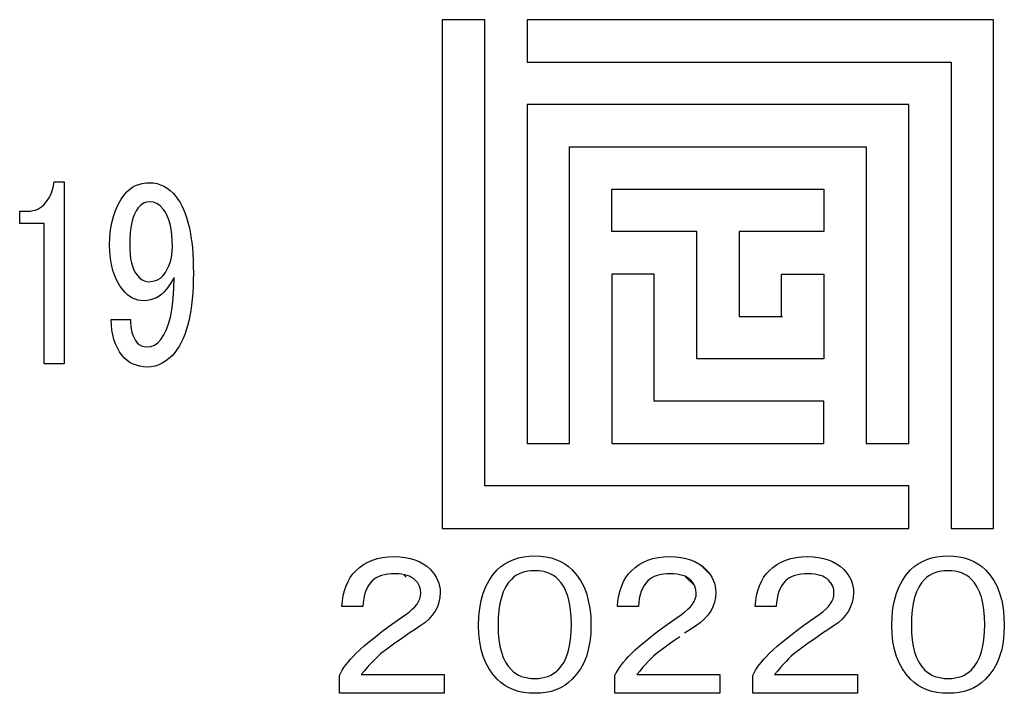
# Model space of a CAD drawing. Units: millimetres. Extents: x 0 to 600, y -1 to 424.
# Drawn here: x 192 to 203, y 141 to 148 of the extents above; entities that cross this region are included whole.
import ezdxf

# ---------------------------------------------------------------- set-up
doc = ezdxf.new("R2010")
doc.units = ezdxf.units.MM
doc.header["$LTSCALE"] = 0.259843
for name, color, linetype in [('NoLayerName_001', 7, 'Continuous'), ('NoLayerName_007', 7, 'Continuous'), ('NoLayerName_011', 7, 'Continuous')]:
    doc.layers.add(name, color=color, linetype=linetype)

msp = doc.modelspace()

# ---------------------------------------------------------------- linework, layer by layer
at = {"layer": 'NoLayerName_001', "color": 7, "linetype": 'Continuous', "lineweight": 25}
for p, q in [((197.805, 147.228), (197.808, 147.231)), ((197.814, 147.228), (197.817, 147.231)), ((199.155, 144.085), (199.16, 144.081)), ((199.164, 144.085), (199.169, 144.081)), ((199.75, 142.238), (199.645, 142.343)), ((199.484, 142.221), (199.584, 142.121)), ((198.97, 141.179), (198.97, 141.179))]:
    msp.add_line(p, q, dxfattribs=at)
msp.add_lwpolyline([(192.696, 146.187), (192.732, 146.239), (192.759, 146.294), (192.776, 146.351), (192.785, 146.411), (192.892, 146.411), (192.892, 144.478), (192.681, 144.478), (192.681, 145.966), (192.421, 145.966), (192.421, 146.098), (192.5, 146.098), (192.531, 146.099), (192.559, 146.104), (192.587, 146.11), (192.612, 146.12), (192.635, 146.133), (192.657, 146.148), (192.678, 146.166), (192.696, 146.187)], dxfattribs=at)
for points in [[(193.375, 145.74), (193.377, 145.822), (193.385, 145.9), (193.397, 145.973), (193.415, 146.042), (193.437, 146.107), (193.465, 146.168), (193.497, 146.224), (193.535, 146.277), (193.56, 146.306), (193.588, 146.331), (193.618, 146.352), (193.651, 146.369), (193.685, 146.382), (193.722, 146.392), (193.761, 146.398), (193.802, 146.4), (193.841, 146.398), (193.879, 146.391), (193.915, 146.379), (193.951, 146.363), (193.985, 146.343), (194.017, 146.318), (194.048, 146.288), (194.078, 146.254), (194.1, 146.224), (194.122, 146.19), (194.141, 146.154), (194.159, 146.115), (194.176, 146.074), (194.191, 146.03), (194.205, 145.983), (194.218, 145.933), (194.229, 145.881), (194.238, 145.826), (194.246, 145.768), (194.253, 145.708), (194.258, 145.644), (194.261, 145.579), (194.263, 145.51), (194.264, 145.439), (194.263, 145.366), (194.261, 145.296), (194.257, 145.229), (194.252, 145.164), (194.245, 145.102), (194.237, 145.043), (194.227, 144.987), (194.215, 144.933), (194.202, 144.882), (194.188, 144.834), (194.172, 144.788), (194.154, 144.745), (194.135, 144.705), (194.115, 144.668), (194.092, 144.633), (194.069, 144.601), (194.037, 144.564), (194.004, 144.533), (193.969, 144.506), (193.933, 144.484), (193.896, 144.466), (193.857, 144.454), (193.817, 144.447), (193.775, 144.444), (193.734, 144.447), (193.695, 144.452), (193.659, 144.462), (193.624, 144.475), (193.591, 144.492), (193.562, 144.514), (193.534, 144.538), (193.508, 144.567), (193.481, 144.605), (193.458, 144.646), (193.438, 144.689), (193.421, 144.735), (193.409, 144.784), (193.4, 144.835), (193.394, 144.89), (193.392, 144.947), (193.597, 144.947), (193.596, 144.912), (193.599, 144.877), (193.603, 144.845), (193.611, 144.813), (193.621, 144.783), (193.634, 144.754), (193.65, 144.727), (193.668, 144.701), (193.688, 144.682), (193.713, 144.668), (193.742, 144.66), (193.775, 144.657), (193.814, 144.662), (193.851, 144.676), (193.885, 144.701), (193.918, 144.735), (193.951, 144.784), (193.98, 144.843), (194.004, 144.912), (194.024, 144.989), (194.04, 145.076), (194.051, 145.173), (194.058, 145.279), (194.06, 145.394), (194.022, 145.33), (193.98, 145.271), (193.954, 145.242), (193.928, 145.217), (193.9, 145.196), (193.871, 145.179), (193.84, 145.166), (193.808, 145.156), (193.774, 145.15), (193.74, 145.148), (193.707, 145.15), (193.675, 145.155), (193.646, 145.164), (193.617, 145.176), (193.59, 145.192), (193.564, 145.211), (193.54, 145.234), (193.517, 145.26), (193.483, 145.307), (193.455, 145.357), (193.43, 145.412), (193.41, 145.469), (193.395, 145.532), (193.384, 145.597), (193.377, 145.667)], [(193.802, 146.199), (193.767, 146.194), (193.735, 146.182), (193.705, 146.161), (193.677, 146.132), (193.656, 146.101), (193.638, 146.065), (193.623, 146.024), (193.611, 145.978), (193.601, 145.926), (193.594, 145.87), (193.589, 145.808), (193.588, 145.74), (193.589, 145.687), (193.593, 145.637), (193.598, 145.592), (193.606, 145.551), (193.616, 145.514), (193.628, 145.481), (193.643, 145.452), (193.659, 145.428), (193.69, 145.393), (193.722, 145.369), (193.753, 145.354), (193.784, 145.349), (193.834, 145.354), (193.877, 145.366), (193.914, 145.387), (193.944, 145.416), (193.967, 145.448), (193.987, 145.481), (194.004, 145.517), (194.018, 145.553), (194.028, 145.592), (194.036, 145.632), (194.04, 145.674), (194.042, 145.718), (194.04, 145.786), (194.036, 145.848), (194.028, 145.906), (194.018, 145.959), (194.004, 146.006), (193.987, 146.049), (193.967, 146.087), (193.944, 146.12), (193.912, 146.155), (193.877, 146.179), (193.841, 146.194)]]:
    msp.add_lwpolyline(points, close=True, dxfattribs=at)
at = {"layer": 'NoLayerName_007', "color": 7, "linetype": 'Continuous', "lineweight": 25}
for p, q in [((196.217, 142.41), (196.272, 142.422)), ((196.272, 142.422), (196.332, 142.428)), ((196.332, 142.428), (196.394, 142.431)), ((196.394, 142.431), (196.455, 142.429)), ((196.455, 142.429), (196.511, 142.423)), ((196.511, 142.423), (196.564, 142.412)), ((197.663, 142.402), (197.714, 142.418)), ((197.714, 142.418), (197.768, 142.43)), ((197.768, 142.43), (197.826, 142.437)), ((197.826, 142.437), (197.886, 142.439)), ((197.886, 142.439), (197.947, 142.437)), ((197.947, 142.437), (198.005, 142.43)), ((198.005, 142.43), (198.059, 142.418)), ((198.059, 142.418), (198.11, 142.402)), ((199.141, 142.41), (199.197, 142.422)), ((199.197, 142.422), (199.256, 142.428)), ((199.256, 142.428), (199.318, 142.431)), ((199.318, 142.431), (199.379, 142.429)), ((199.379, 142.429), (199.435, 142.423)), ((199.435, 142.423), (199.489, 142.412)), ((200.603, 142.41), (200.659, 142.422)), ((200.659, 142.422), (200.718, 142.428)), ((200.718, 142.428), (200.781, 142.431)), ((200.781, 142.431), (200.841, 142.429)), ((200.841, 142.429), (200.897, 142.423)), ((200.897, 142.423), (200.951, 142.412)), ((202.049, 142.402), (202.1, 142.418)), ((202.1, 142.418), (202.154, 142.43)), ((202.154, 142.43), (202.212, 142.437)), ((202.212, 142.437), (202.273, 142.439)), ((202.273, 142.439), (202.333, 142.437)), ((202.333, 142.437), (202.391, 142.43)), ((202.391, 142.43), (202.445, 142.418)), ((202.445, 142.418), (202.496, 142.402)), ((195.988, 142.282), (196.027, 142.317)), ((196.027, 142.317), (196.07, 142.347)), ((196.07, 142.347), (196.115, 142.373)), ((196.115, 142.373), (196.164, 142.394)), ((196.164, 142.394), (196.217, 142.41)), ((196.564, 142.412), (196.614, 142.398)), ((196.614, 142.398), (196.66, 142.379)), ((196.66, 142.379), (196.702, 142.356)), ((196.702, 142.356), (196.741, 142.329)), ((196.741, 142.329), (196.776, 142.298)), ((197.489, 142.29), (197.528, 142.325)), ((197.528, 142.325), (197.569, 142.355)), ((197.569, 142.355), (197.614, 142.381)), ((197.614, 142.381), (197.663, 142.402)), ((198.11, 142.402), (198.158, 142.381)), ((198.158, 142.381), (198.204, 142.355)), ((198.204, 142.355), (198.245, 142.325)), ((198.245, 142.325), (198.284, 142.29)), ((198.912, 142.282), (198.951, 142.317)), ((198.951, 142.317), (198.994, 142.347)), ((198.994, 142.347), (199.039, 142.373)), ((199.039, 142.373), (199.088, 142.394)), ((199.088, 142.394), (199.141, 142.41)), ((199.489, 142.412), (199.538, 142.398)), ((199.538, 142.398), (199.584, 142.379)), ((199.584, 142.379), (199.626, 142.356)), ((199.626, 142.356), (199.665, 142.329)), ((199.665, 142.329), (199.7, 142.298)), ((200.374, 142.282), (200.413, 142.317)), ((200.413, 142.317), (200.456, 142.347)), ((200.456, 142.347), (200.501, 142.373)), ((200.501, 142.373), (200.551, 142.394)), ((200.551, 142.394), (200.603, 142.41)), ((200.951, 142.412), (201, 142.398)), ((201, 142.398), (201.046, 142.379)), ((201.046, 142.379), (201.088, 142.356)), ((201.088, 142.356), (201.127, 142.329)), ((201.127, 142.329), (201.162, 142.298)), ((201.875, 142.29), (201.914, 142.325)), ((201.914, 142.325), (201.955, 142.355)), ((201.955, 142.355), (202.001, 142.381)), ((202.001, 142.381), (202.049, 142.402)), ((202.496, 142.402), (202.545, 142.381)), ((202.545, 142.381), (202.59, 142.355)), ((202.59, 142.355), (202.632, 142.325)), ((202.632, 142.325), (202.671, 142.29)), ((195.929, 142.208), (195.957, 142.247)), ((195.957, 142.247), (195.988, 142.282)), ((196.231, 142.219), (196.205, 142.206)), ((196.26, 142.23), (196.231, 142.219)), ((196.291, 142.238), (196.26, 142.23)), ((196.326, 142.244), (196.291, 142.238)), ((196.363, 142.247), (196.326, 142.244)), ((196.403, 142.249), (196.363, 142.247)), ((196.439, 142.248), (196.403, 142.249)), ((196.472, 142.245), (196.439, 142.248)), ((196.503, 142.239), (196.472, 142.245)), ((196.495, 142.241), (196.523, 142.212)), ((196.531, 142.232), (196.503, 142.239)), ((196.557, 142.223), (196.531, 142.232)), ((196.58, 142.211), (196.557, 142.223)), ((196.6, 142.198), (196.58, 142.211)), ((196.776, 142.298), (196.801, 142.271)), ((196.801, 142.271), (196.823, 142.242)), ((196.823, 142.242), (196.841, 142.213)), ((196.841, 142.213), (196.856, 142.182)), ((197.402, 142.179), (197.442, 142.237)), ((197.442, 142.237), (197.489, 142.29)), ((197.662, 142.212), (197.638, 142.19)), ((197.687, 142.23), (197.662, 142.212)), ((197.715, 142.246), (197.687, 142.23)), ((197.746, 142.259), (197.715, 142.246)), ((197.778, 142.269), (197.746, 142.259)), ((197.812, 142.276), (197.778, 142.269)), ((197.848, 142.28), (197.812, 142.276)), ((197.886, 142.282), (197.848, 142.28)), ((197.925, 142.28), (197.886, 142.282)), ((197.961, 142.276), (197.925, 142.28)), ((197.995, 142.269), (197.961, 142.276)), ((198.027, 142.259), (197.995, 142.269)), ((198.057, 142.246), (198.027, 142.259)), ((198.085, 142.23), (198.057, 142.246)), ((198.111, 142.212), (198.085, 142.23)), ((198.135, 142.19), (198.111, 142.212)), ((198.284, 142.29), (198.331, 142.237)), ((198.331, 142.237), (198.372, 142.179)), ((198.853, 142.208), (198.881, 142.247)), ((198.881, 142.247), (198.912, 142.282)), ((199.155, 142.219), (199.129, 142.206)), ((199.184, 142.23), (199.155, 142.219)), ((199.215, 142.238), (199.184, 142.23)), ((199.25, 142.244), (199.215, 142.238)), ((199.287, 142.247), (199.25, 142.244)), ((199.327, 142.249), (199.287, 142.247)), ((199.363, 142.248), (199.327, 142.249)), ((199.396, 142.245), (199.363, 142.248)), ((199.427, 142.239), (199.396, 142.245)), ((199.455, 142.232), (199.427, 142.239)), ((199.481, 142.223), (199.455, 142.232)), ((199.504, 142.211), (199.481, 142.223)), ((199.524, 142.198), (199.504, 142.211)), ((199.7, 142.298), (199.725, 142.271)), ((199.725, 142.271), (199.747, 142.242)), ((199.747, 142.242), (199.765, 142.213)), ((199.765, 142.213), (199.781, 142.182)), ((200.315, 142.208), (200.343, 142.247)), ((200.343, 142.247), (200.374, 142.282)), ((200.617, 142.219), (200.591, 142.206)), ((200.646, 142.23), (200.617, 142.219)), ((200.677, 142.238), (200.646, 142.23)), ((200.712, 142.244), (200.677, 142.238)), ((200.749, 142.247), (200.712, 142.244)), ((200.789, 142.249), (200.749, 142.247)), ((200.825, 142.248), (200.789, 142.249)), ((200.858, 142.245), (200.825, 142.248)), ((200.889, 142.239), (200.858, 142.245)), ((200.917, 142.232), (200.889, 142.239)), ((200.943, 142.223), (200.917, 142.232)), ((200.966, 142.211), (200.943, 142.223)), ((200.987, 142.198), (200.966, 142.211)), ((201.162, 142.298), (201.187, 142.271)), ((201.187, 142.271), (201.209, 142.242)), ((201.209, 142.242), (201.228, 142.213)), ((201.228, 142.213), (201.243, 142.182)), ((201.788, 142.179), (201.828, 142.237)), ((201.828, 142.237), (201.875, 142.29)), ((202.048, 142.212), (202.024, 142.19)), ((202.074, 142.23), (202.048, 142.212)), ((202.102, 142.246), (202.074, 142.23)), ((202.132, 142.259), (202.102, 142.246)), ((202.164, 142.269), (202.132, 142.259)), ((202.198, 142.276), (202.164, 142.269)), ((202.234, 142.28), (202.198, 142.276)), ((202.273, 142.282), (202.234, 142.28)), ((202.311, 142.28), (202.273, 142.282)), ((202.347, 142.276), (202.311, 142.28)), ((202.381, 142.269), (202.347, 142.276)), ((202.414, 142.259), (202.381, 142.269)), ((202.444, 142.246), (202.414, 142.259)), ((202.472, 142.23), (202.444, 142.246)), ((202.497, 142.212), (202.472, 142.23)), ((202.521, 142.19), (202.497, 142.212)), ((202.671, 142.29), (202.717, 142.237)), ((202.717, 142.237), (202.758, 142.179)), ((195.868, 142.07), (195.885, 142.12)), ((195.885, 142.12), (195.905, 142.166)), ((195.905, 142.166), (195.929, 142.208)), ((196.122, 142.123), (196.105, 142.093)), ((196.141, 142.15), (196.122, 142.123)), ((196.162, 142.174), (196.141, 142.15)), ((196.182, 142.191), (196.162, 142.174)), ((196.205, 142.206), (196.182, 142.191)), ((196.618, 142.182), (196.6, 142.198)), ((196.644, 142.152), (196.618, 142.182)), ((196.662, 142.118), (196.644, 142.152)), ((196.673, 142.081), (196.662, 142.118)), ((196.856, 142.182), (196.868, 142.151)), ((196.868, 142.151), (196.877, 142.118)), ((196.877, 142.118), (196.882, 142.084)), ((197.339, 142.043), (197.367, 142.114)), ((197.367, 142.114), (197.402, 142.179)), ((197.576, 142.107), (197.552, 142.056)), ((197.605, 142.152), (197.576, 142.107)), ((197.638, 142.19), (197.605, 142.152)), ((198.168, 142.152), (198.135, 142.19)), ((198.197, 142.108), (198.168, 142.152)), ((198.221, 142.057), (198.197, 142.108)), ((198.372, 142.179), (198.406, 142.114)), ((198.406, 142.114), (198.434, 142.043)), ((198.792, 142.07), (198.809, 142.12)), ((198.809, 142.12), (198.829, 142.166)), ((198.829, 142.166), (198.853, 142.208)), ((199.046, 142.123), (199.03, 142.093)), ((199.065, 142.15), (199.046, 142.123)), ((199.086, 142.174), (199.065, 142.15)), ((199.106, 142.191), (199.086, 142.174)), ((199.129, 142.206), (199.106, 142.191)), ((199.542, 142.182), (199.524, 142.198)), ((199.568, 142.152), (199.542, 142.182)), ((199.586, 142.118), (199.568, 142.152)), ((199.597, 142.081), (199.586, 142.118)), ((199.781, 142.182), (199.793, 142.151)), ((199.793, 142.151), (199.801, 142.118)), ((199.801, 142.118), (199.806, 142.084)), ((200.254, 142.07), (200.271, 142.12)), ((200.271, 142.12), (200.291, 142.166)), ((200.291, 142.166), (200.315, 142.208)), ((200.508, 142.123), (200.492, 142.093)), ((200.527, 142.15), (200.508, 142.123)), ((200.548, 142.174), (200.527, 142.15)), ((200.568, 142.191), (200.548, 142.174)), ((200.591, 142.206), (200.568, 142.191)), ((201.004, 142.182), (200.987, 142.198)), ((201.03, 142.152), (201.004, 142.182)), ((201.048, 142.118), (201.03, 142.152)), ((201.059, 142.081), (201.048, 142.118)), ((201.243, 142.182), (201.255, 142.151)), ((201.255, 142.151), (201.263, 142.118)), ((201.263, 142.118), (201.268, 142.084)), ((201.725, 142.043), (201.753, 142.114)), ((201.753, 142.114), (201.788, 142.179)), ((201.962, 142.107), (201.938, 142.056)), ((201.991, 142.152), (201.962, 142.107)), ((202.024, 142.19), (201.991, 142.152)), ((202.554, 142.152), (202.521, 142.19)), ((202.583, 142.108), (202.554, 142.152)), ((202.607, 142.057), (202.583, 142.108)), ((202.758, 142.179), (202.792, 142.114)), ((202.792, 142.114), (202.82, 142.043)), ((195.845, 141.961), (195.855, 142.017)), ((195.855, 142.017), (195.868, 142.07)), ((196.081, 142.024), (196.072, 141.986)), ((196.092, 142.06), (196.081, 142.024)), ((196.105, 142.093), (196.092, 142.06)), ((196.666, 141.984), (196.674, 142.012)), ((196.676, 142.041), (196.673, 142.081)), ((196.674, 142.012), (196.676, 142.041)), ((196.883, 142.05), (196.88, 141.997)), ((196.882, 142.084), (196.883, 142.05)), ((197.318, 141.967), (197.339, 142.043)), ((197.552, 142.056), (197.532, 141.998)), ((198.241, 142), (198.221, 142.057)), ((198.434, 142.043), (198.455, 141.967)), ((198.769, 141.961), (198.779, 142.017)), ((198.779, 142.017), (198.792, 142.07)), ((199.005, 142.024), (198.996, 141.986)), ((199.016, 142.06), (199.005, 142.024)), ((199.03, 142.093), (199.016, 142.06)), ((199.59, 141.984), (199.598, 142.012)), ((199.6, 142.041), (199.597, 142.081)), ((199.598, 142.012), (199.6, 142.041)), ((199.808, 142.05), (199.804, 141.997)), ((199.806, 142.084), (199.808, 142.05)), ((200.231, 141.961), (200.241, 142.017)), ((200.241, 142.017), (200.254, 142.07)), ((200.467, 142.024), (200.458, 141.986)), ((200.478, 142.06), (200.467, 142.024)), ((200.492, 142.093), (200.478, 142.06)), ((201.053, 141.984), (201.06, 142.012)), ((201.062, 142.041), (201.059, 142.081)), ((201.06, 142.012), (201.062, 142.041)), ((201.27, 142.05), (201.266, 141.997)), ((201.268, 142.084), (201.27, 142.05)), ((201.704, 141.967), (201.725, 142.043)), ((201.938, 142.056), (201.918, 141.998)), ((202.627, 142), (202.607, 142.057)), ((202.82, 142.043), (202.842, 141.967)), ((195.839, 141.9), (195.845, 141.961)), ((195.845, 141.9), (195.839, 141.906)), ((196.063, 141.9), (195.839, 141.9)), ((196.066, 141.945), (196.063, 141.9)), ((196.072, 141.986), (196.066, 141.945)), ((196.587, 141.872), (196.615, 141.899)), ((196.615, 141.899), (196.637, 141.927)), ((196.637, 141.927), (196.654, 141.955)), ((196.654, 141.955), (196.666, 141.984)), ((196.853, 141.899), (196.83, 141.853)), ((196.87, 141.946), (196.853, 141.899)), ((196.88, 141.997), (196.87, 141.946)), ((197.302, 141.884), (197.318, 141.967)), ((197.517, 141.934), (197.506, 141.863)), ((197.532, 141.998), (197.517, 141.934)), ((198.256, 141.937), (198.241, 142)), ((198.267, 141.867), (198.256, 141.937)), ((198.455, 141.967), (198.471, 141.884)), ((198.763, 141.9), (198.769, 141.961)), ((198.987, 141.9), (198.763, 141.9)), ((198.99, 141.945), (198.987, 141.9)), ((198.996, 141.986), (198.99, 141.945)), ((199.512, 141.872), (199.539, 141.899)), ((199.539, 141.899), (199.561, 141.927)), ((199.561, 141.927), (199.578, 141.955)), ((199.578, 141.955), (199.59, 141.984)), ((199.777, 141.899), (199.754, 141.853)), ((199.794, 141.946), (199.777, 141.899)), ((199.804, 141.997), (199.794, 141.946)), ((200.225, 141.9), (200.231, 141.961)), ((200.449, 141.9), (200.225, 141.9)), ((200.452, 141.945), (200.449, 141.9)), ((200.458, 141.986), (200.452, 141.945)), ((200.974, 141.872), (201.001, 141.899)), ((201.001, 141.899), (201.023, 141.927)), ((201.023, 141.927), (201.04, 141.955)), ((201.04, 141.955), (201.053, 141.984)), ((201.239, 141.899), (201.216, 141.853)), ((201.256, 141.946), (201.239, 141.899)), ((201.266, 141.997), (201.256, 141.946)), ((201.688, 141.884), (201.704, 141.967)), ((201.903, 141.934), (201.892, 141.863)), ((201.918, 141.998), (201.903, 141.934)), ((202.642, 141.937), (202.627, 142)), ((202.653, 141.867), (202.642, 141.937)), ((202.842, 141.967), (202.857, 141.884)), ((196.427, 141.753), (196.519, 141.817)), ((196.519, 141.817), (196.556, 141.844)), ((196.556, 141.844), (196.587, 141.872)), ((196.799, 141.809), (196.762, 141.768)), ((196.83, 141.853), (196.799, 141.809)), ((197.29, 141.701), (197.293, 141.796)), ((197.293, 141.796), (197.302, 141.884)), ((197.506, 141.863), (197.499, 141.785)), ((198.274, 141.792), (198.267, 141.867)), ((198.276, 141.71), (198.274, 141.792)), ((198.471, 141.884), (198.48, 141.796)), ((198.48, 141.796), (198.483, 141.701)), ((199.351, 141.753), (199.443, 141.817)), ((199.443, 141.817), (199.48, 141.844)), ((199.48, 141.844), (199.512, 141.872)), ((199.723, 141.809), (199.686, 141.768)), ((199.754, 141.853), (199.723, 141.809)), ((200.813, 141.753), (200.905, 141.817)), ((200.905, 141.817), (200.942, 141.844)), ((200.942, 141.844), (200.974, 141.872)), ((201.185, 141.809), (201.148, 141.768)), ((201.216, 141.853), (201.185, 141.809)), ((201.676, 141.701), (201.679, 141.796)), ((201.679, 141.796), (201.688, 141.884)), ((201.892, 141.863), (201.885, 141.785)), ((202.66, 141.792), (202.653, 141.867)), ((202.662, 141.71), (202.66, 141.792)), ((202.857, 141.884), (202.866, 141.796)), ((202.866, 141.796), (202.869, 141.701)), ((196.265, 141.635), (196.342, 141.692)), ((196.342, 141.692), (196.427, 141.753)), ((196.668, 141.693), (196.609, 141.654)), ((196.719, 141.73), (196.668, 141.693)), ((196.762, 141.768), (196.719, 141.73)), ((197.293, 141.611), (197.29, 141.701)), ((197.499, 141.785), (197.497, 141.701)), ((197.497, 141.701), (197.499, 141.622)), ((198.274, 141.628), (198.276, 141.71)), ((198.483, 141.701), (198.48, 141.611)), ((199.19, 141.635), (199.267, 141.692)), ((199.267, 141.692), (199.351, 141.753)), ((199.592, 141.693), (199.533, 141.654)), ((199.643, 141.73), (199.592, 141.693)), ((199.686, 141.768), (199.643, 141.73)), ((200.652, 141.635), (200.729, 141.692)), ((200.729, 141.692), (200.813, 141.753)), ((201.054, 141.693), (200.995, 141.654)), ((201.105, 141.73), (201.054, 141.693)), ((201.148, 141.768), (201.105, 141.73)), ((201.679, 141.611), (201.676, 141.701)), ((201.885, 141.785), (201.883, 141.701)), ((201.883, 141.701), (201.885, 141.622)), ((202.66, 141.628), (202.662, 141.71)), ((202.869, 141.701), (202.866, 141.611)), ((196.195, 141.581), (196.265, 141.635)), ((196.553, 141.617), (196.501, 141.581)), ((196.609, 141.654), (196.553, 141.617)), ((197.302, 141.526), (197.293, 141.611)), ((197.499, 141.622), (197.506, 141.548)), ((198.267, 141.552), (198.274, 141.628)), ((198.48, 141.611), (198.471, 141.526)), ((199.12, 141.581), (199.19, 141.635)), ((199.533, 141.654), (199.477, 141.617)), ((200.582, 141.581), (200.652, 141.635)), ((200.94, 141.617), (200.887, 141.581)), ((200.995, 141.654), (200.94, 141.617)), ((201.688, 141.526), (201.679, 141.611)), ((201.885, 141.622), (201.892, 141.548)), ((202.653, 141.552), (202.66, 141.628)), ((202.866, 141.611), (202.857, 141.526)), ((196.029, 141.442), (196.077, 141.485)), ((196.077, 141.485), (196.133, 141.531)), ((196.133, 141.531), (196.195, 141.581)), ((196.359, 141.48), (196.317, 141.449)), ((196.403, 141.512), (196.359, 141.48)), ((196.45, 141.546), (196.403, 141.512)), ((196.501, 141.581), (196.45, 141.546)), ((197.318, 141.446), (197.302, 141.526)), ((197.506, 141.548), (197.517, 141.479)), ((197.517, 141.479), (197.532, 141.417)), ((198.241, 141.42), (198.256, 141.483)), ((198.256, 141.483), (198.267, 141.552)), ((198.471, 141.526), (198.455, 141.446)), ((198.953, 141.442), (199.001, 141.485)), ((199.001, 141.485), (199.057, 141.531)), ((199.057, 141.531), (199.12, 141.581)), ((199.283, 141.48), (199.241, 141.449)), ((199.327, 141.512), (199.283, 141.48)), ((199.374, 141.546), (199.327, 141.512)), ((199.425, 141.581), (199.374, 141.546)), ((200.415, 141.442), (200.463, 141.485)), ((200.463, 141.485), (200.519, 141.531)), ((200.519, 141.531), (200.582, 141.581)), ((200.745, 141.48), (200.703, 141.449)), ((200.789, 141.512), (200.745, 141.48)), ((200.836, 141.546), (200.789, 141.512)), ((200.887, 141.581), (200.836, 141.546)), ((201.704, 141.446), (201.688, 141.526)), ((201.892, 141.548), (201.903, 141.479)), ((201.903, 141.479), (201.918, 141.417)), ((202.627, 141.42), (202.642, 141.483)), ((202.642, 141.483), (202.653, 141.552)), ((202.857, 141.526), (202.842, 141.446)), ((195.958, 141.372), (195.988, 141.403)), ((195.988, 141.403), (196.029, 141.442)), ((196.223, 141.374), (196.195, 141.347)), ((196.251, 141.398), (196.223, 141.374)), ((196.278, 141.42), (196.251, 141.398)), ((196.317, 141.449), (196.278, 141.42)), ((197.339, 141.372), (197.318, 141.446)), ((197.532, 141.417), (197.552, 141.362)), ((198.221, 141.362), (198.241, 141.42)), ((198.455, 141.446), (198.434, 141.372)), ((198.882, 141.372), (198.912, 141.403)), ((198.912, 141.403), (198.953, 141.442)), ((199.147, 141.374), (199.119, 141.347)), ((199.175, 141.398), (199.147, 141.374)), ((199.202, 141.42), (199.175, 141.398)), ((199.241, 141.449), (199.202, 141.42)), ((200.345, 141.372), (200.374, 141.403)), ((200.374, 141.403), (200.415, 141.442)), ((200.609, 141.374), (200.581, 141.347)), ((200.637, 141.398), (200.609, 141.374)), ((200.664, 141.42), (200.637, 141.398)), ((200.703, 141.449), (200.664, 141.42)), ((201.725, 141.372), (201.704, 141.446)), ((201.918, 141.417), (201.938, 141.362)), ((202.607, 141.362), (202.627, 141.42)), ((202.842, 141.446), (202.82, 141.372)), ((195.862, 141.254), (195.883, 141.283)), ((195.883, 141.283), (195.905, 141.312)), ((195.905, 141.312), (195.931, 141.342)), ((195.931, 141.342), (195.958, 141.372)), ((196.137, 141.287), (196.107, 141.253)), ((196.167, 141.318), (196.137, 141.287)), ((196.195, 141.347), (196.167, 141.318)), ((197.367, 141.303), (197.339, 141.372)), ((197.402, 141.24), (197.367, 141.303)), ((197.552, 141.362), (197.576, 141.311)), ((197.576, 141.311), (197.605, 141.267)), ((198.168, 141.267), (198.197, 141.312)), ((198.197, 141.312), (198.221, 141.362)), ((198.406, 141.303), (198.372, 141.24)), ((198.434, 141.372), (198.406, 141.303)), ((198.786, 141.254), (198.807, 141.283)), ((198.807, 141.283), (198.829, 141.312)), ((198.829, 141.312), (198.855, 141.342)), ((198.855, 141.342), (198.882, 141.372)), ((199.061, 141.287), (199.031, 141.253)), ((199.091, 141.318), (199.061, 141.287)), ((199.119, 141.347), (199.091, 141.318)), ((200.248, 141.254), (200.269, 141.283)), ((200.269, 141.283), (200.291, 141.312)), ((200.291, 141.312), (200.317, 141.342)), ((200.317, 141.342), (200.345, 141.372)), ((200.523, 141.287), (200.493, 141.253)), ((200.553, 141.318), (200.523, 141.287)), ((200.581, 141.347), (200.553, 141.318)), ((201.753, 141.303), (201.725, 141.372)), ((201.788, 141.24), (201.753, 141.303)), ((201.938, 141.362), (201.962, 141.311)), ((201.962, 141.311), (201.991, 141.267)), ((202.554, 141.267), (202.583, 141.312)), ((202.583, 141.312), (202.607, 141.362)), ((202.792, 141.303), (202.758, 141.24)), ((202.82, 141.372), (202.792, 141.303)), ((195.814, 141.171), (195.828, 141.198)), ((195.814, 140.983), (195.814, 141.171)), ((195.828, 141.198), (195.844, 141.226)), ((195.844, 141.226), (195.862, 141.254)), ((196.077, 141.217), (196.046, 141.179)), ((196.046, 141.179), (196.925, 141.179)), ((196.107, 141.253), (196.077, 141.217)), ((196.925, 141.179), (196.925, 140.983)), ((197.442, 141.182), (197.402, 141.24)), ((197.489, 141.129), (197.442, 141.182)), ((197.605, 141.267), (197.638, 141.229)), ((197.638, 141.229), (197.662, 141.207)), ((197.662, 141.207), (197.687, 141.189)), ((197.687, 141.189), (197.715, 141.173)), ((197.715, 141.173), (197.746, 141.16)), ((198.027, 141.16), (198.057, 141.173)), ((198.057, 141.173), (198.085, 141.189)), ((198.085, 141.189), (198.111, 141.207)), ((198.111, 141.207), (198.135, 141.229)), ((198.135, 141.229), (198.168, 141.267)), ((198.331, 141.182), (198.284, 141.129)), ((198.372, 141.24), (198.331, 141.182)), ((198.738, 141.171), (198.752, 141.198)), ((198.738, 140.983), (198.738, 141.171)), ((198.752, 141.198), (198.768, 141.226)), ((198.768, 141.226), (198.786, 141.254)), ((199.001, 141.217), (198.97, 141.179)), ((198.97, 141.179), (199.849, 141.179)), ((199.031, 141.253), (199.001, 141.217)), ((199.849, 141.179), (199.849, 140.983)), ((200.2, 141.171), (200.214, 141.198)), ((200.2, 140.983), (200.2, 141.171)), ((200.214, 141.198), (200.23, 141.226)), ((200.23, 141.226), (200.248, 141.254)), ((200.463, 141.217), (200.432, 141.179)), ((200.432, 141.179), (201.311, 141.179)), ((200.493, 141.253), (200.463, 141.217)), ((201.311, 141.179), (201.311, 140.983)), ((201.828, 141.182), (201.788, 141.24)), ((201.875, 141.129), (201.828, 141.182)), ((201.991, 141.267), (202.024, 141.229)), ((202.024, 141.229), (202.048, 141.207)), ((202.048, 141.207), (202.074, 141.189)), ((202.074, 141.189), (202.102, 141.173)), ((202.102, 141.173), (202.132, 141.16)), ((202.414, 141.16), (202.444, 141.173)), ((202.444, 141.173), (202.472, 141.189)), ((202.472, 141.189), (202.497, 141.207)), ((202.497, 141.207), (202.521, 141.229)), ((202.521, 141.229), (202.554, 141.267)), ((202.717, 141.182), (202.671, 141.129)), ((202.758, 141.24), (202.717, 141.182)), ((197.528, 141.094), (197.489, 141.129)), ((197.569, 141.064), (197.528, 141.094)), ((197.614, 141.039), (197.569, 141.064)), ((197.746, 141.16), (197.778, 141.151)), ((197.778, 141.151), (197.812, 141.144)), ((197.812, 141.144), (197.848, 141.139)), ((197.848, 141.139), (197.886, 141.138)), ((197.886, 141.138), (197.925, 141.139)), ((197.925, 141.139), (197.961, 141.144)), ((197.961, 141.144), (197.995, 141.151)), ((197.995, 141.151), (198.027, 141.16)), ((198.204, 141.064), (198.158, 141.039)), ((198.245, 141.094), (198.204, 141.064)), ((198.284, 141.129), (198.245, 141.094)), ((201.914, 141.094), (201.875, 141.129)), ((201.955, 141.064), (201.914, 141.094)), ((202.001, 141.039), (201.955, 141.064)), ((202.132, 141.16), (202.164, 141.151)), ((202.164, 141.151), (202.198, 141.144)), ((202.198, 141.144), (202.234, 141.139)), ((202.234, 141.139), (202.273, 141.138)), ((202.273, 141.138), (202.311, 141.139)), ((202.311, 141.139), (202.347, 141.144)), ((202.347, 141.144), (202.381, 141.151)), ((202.381, 141.151), (202.414, 141.16)), ((202.59, 141.064), (202.545, 141.039)), ((202.632, 141.094), (202.59, 141.064)), ((202.671, 141.129), (202.632, 141.094)), ((196.925, 140.983), (195.814, 140.983)), ((197.663, 141.018), (197.614, 141.039)), ((197.714, 141.001), (197.663, 141.018)), ((197.768, 140.989), (197.714, 141.001)), ((197.826, 140.983), (197.768, 140.989)), ((197.886, 140.98), (197.826, 140.983)), ((197.947, 140.983), (197.886, 140.98)), ((198.005, 140.989), (197.947, 140.983)), ((198.059, 141.001), (198.005, 140.989)), ((198.11, 141.018), (198.059, 141.001)), ((198.158, 141.039), (198.11, 141.018)), ((199.849, 140.983), (198.738, 140.983)), ((201.311, 140.983), (200.2, 140.983)), ((202.049, 141.018), (202.001, 141.039)), ((202.1, 141.001), (202.049, 141.018)), ((202.154, 140.989), (202.1, 141.001)), ((202.212, 140.983), (202.154, 140.989)), ((202.273, 140.98), (202.212, 140.983)), ((202.333, 140.983), (202.273, 140.98)), ((202.391, 140.989), (202.333, 140.983)), ((202.445, 141.001), (202.391, 140.989)), ((202.496, 141.018), (202.445, 141.001)), ((202.545, 141.039), (202.496, 141.018))]:
    msp.add_line(p, q, dxfattribs=at)
at = {"layer": 'NoLayerName_011', "color": 7, "linetype": 'Continuous', "lineweight": 25}
for p, q in [((196.905, 148.131), (196.905, 142.731)), ((197.355, 148.131), (196.905, 148.131)), ((197.355, 143.181), (197.355, 148.131)), ((202.755, 148.131), (197.805, 148.131)), ((197.805, 148.131), (197.805, 147.681)), ((202.755, 142.731), (202.755, 148.131)), ((197.805, 147.681), (202.305, 147.681)), ((202.305, 147.681), (202.305, 142.731)), ((201.855, 147.231), (197.805, 147.231)), ((197.805, 147.231), (197.805, 143.631)), ((201.855, 143.631), (201.855, 147.231)), ((198.255, 143.631), (198.255, 146.781)), ((198.255, 146.781), (201.405, 146.781)), ((201.405, 146.781), (201.405, 143.631)), ((198.705, 145.881), (198.705, 146.331)), ((198.705, 146.331), (200.955, 146.331)), ((200.955, 146.331), (200.955, 145.881)), ((199.605, 145.881), (198.705, 145.881)), ((199.605, 144.531), (199.605, 145.881)), ((200.955, 145.881), (200.055, 145.881)), ((200.055, 145.881), (200.055, 144.981)), ((199.155, 145.431), (198.705, 145.431)), ((198.705, 145.431), (198.705, 143.631)), ((199.155, 144.081), (199.155, 145.431)), ((200.505, 144.981), (200.505, 145.431)), ((200.505, 145.431), (200.955, 145.431)), ((200.955, 145.431), (200.955, 144.531)), ((200.055, 144.981), (200.505, 144.981)), ((200.064, 144.981), (200.514, 144.981)), ((200.955, 144.531), (199.605, 144.531)), ((200.955, 144.081), (199.155, 144.081)), ((200.955, 143.631), (200.955, 144.081)), ((197.805, 143.631), (198.255, 143.631)), ((198.705, 143.631), (200.955, 143.631)), ((201.405, 143.631), (201.855, 143.631)), ((201.855, 143.181), (197.355, 143.181)), ((201.855, 142.731), (201.855, 143.181)), ((196.905, 142.731), (201.855, 142.731)), ((202.305, 142.731), (202.755, 142.731))]:
    msp.add_line(p, q, dxfattribs=at)

doc.saveas('drawing.dxf')
